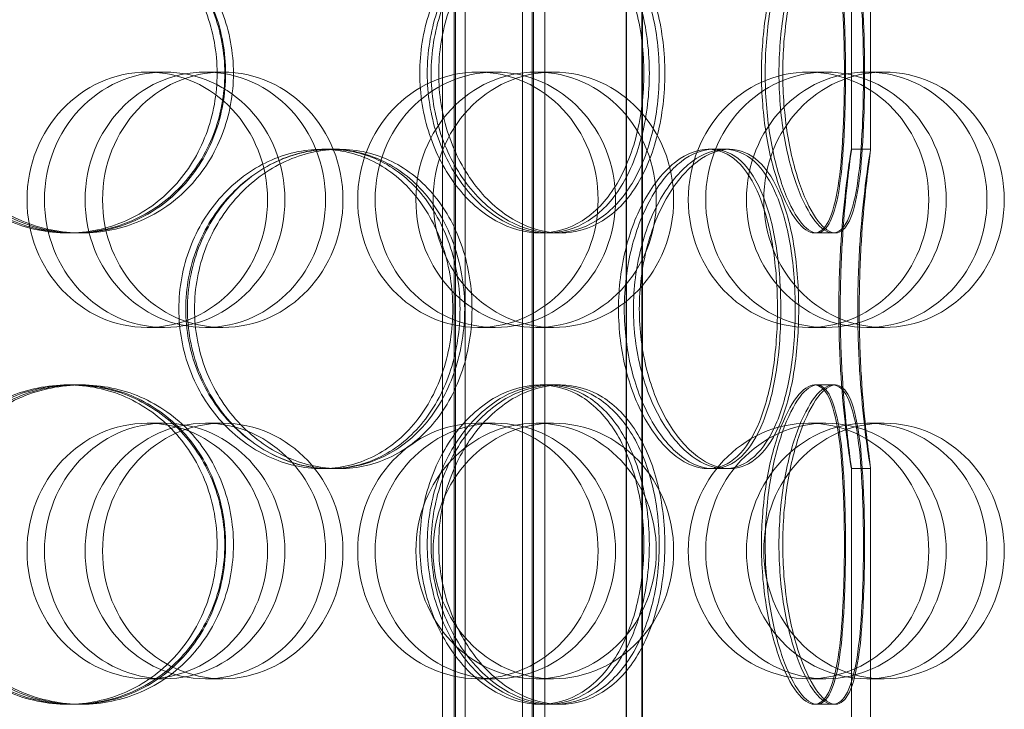
# Model space of a CAD drawing. Units: millimetres. Extents: x 271203 to 313140, y 160701 to 189017.
# Drawn here: x 287630 to 287784, y 184283 to 184391 of the extents above; entities that cross this region are included whole.
import ezdxf

# ---------------------------------------------------------------- set-up
doc = ezdxf.new("R2010")
doc.units = ezdxf.units.MM
doc.linetypes.add('DASHED', pattern=[0])
doc.layers.add('Skrytá (ISO)', color=1, linetype='DASHED', lineweight=18)

msp = doc.modelspace()

# ---------------------------------------------------------------- linework, layer by layer
at = {"layer": 'Skrytá (ISO)', "ltscale": 13.038823}
for p, q in [((287724.91, 184082.97), (287724.91, 184837.97)), ((287724.98, 184837.97), (287724.98, 184082.97)), ((287727.41, 184837.97), (287727.41, 184082.97)), ((287727.48, 184082.97), (287727.48, 184837.97))]:
    msp.add_line(p, q, dxfattribs=at)
at = {"layer": 'Skrytá (ISO)', "ltscale": 12.924213}
for p, q in [((287696.22, 184241.97), (287696.22, 184829.97)), ((287698.02, 184241.97), (287698.02, 184829.97)), ((287698.22, 184241.97), (287698.22, 184829.97)), ((287699.72, 184241.97), (287699.72, 184829.97)), ((287708.72, 184241.97), (287708.72, 184829.97)), ((287710.22, 184241.97), (287710.22, 184829.97)), ((287710.42, 184241.97), (287710.42, 184829.97)), ((287712.22, 184241.97), (287712.22, 184829.97))]:
    msp.add_line(p, q, dxfattribs=at)
at = {"layer": 'Skrytá (ISO)', "ltscale": 2.267434}
for p, q in [((287760.18, 184370.86), (287760.18, 184394.68)), ((287763.18, 184370.86), (287763.18, 184394.68))]:
    msp.add_line(p, q, dxfattribs=at)
at = {"layer": 'Skrytá (ISO)', "ltscale": 0.76141}
for p, q in [((287652.73, 184382.97), (287650.01, 184382.97)), ((287659.1, 184382.97), (287661.82, 184382.97)), ((287704.46, 184382.97), (287701.74, 184382.97)), ((287710.84, 184382.97), (287713.55, 184382.97)), ((287756.19, 184382.97), (287753.47, 184382.97)), ((287762.57, 184382.97), (287765.28, 184382.97)), ((287652.73, 184342.97), (287650.01, 184342.97)), ((287659.1, 184342.97), (287661.82, 184342.97)), ((287704.46, 184342.97), (287701.74, 184342.97)), ((287710.84, 184342.97), (287713.55, 184342.97)), ((287756.19, 184342.97), (287753.47, 184342.97)), ((287762.57, 184342.97), (287765.28, 184342.97)), ((287652.73, 184327.97), (287650.01, 184327.97)), ((287659.1, 184327.97), (287661.82, 184327.97)), ((287704.46, 184327.97), (287701.74, 184327.97)), ((287710.84, 184327.97), (287713.55, 184327.97)), ((287756.19, 184327.97), (287753.47, 184327.97)), ((287762.57, 184327.97), (287765.28, 184327.97)), ((287652.73, 184287.97), (287650.01, 184287.97)), ((287659.1, 184287.97), (287661.82, 184287.97)), ((287704.46, 184287.97), (287701.74, 184287.97)), ((287710.84, 184287.97), (287713.55, 184287.97)), ((287756.19, 184287.97), (287753.47, 184287.97)), ((287762.57, 184287.97), (287765.28, 184287.97))]:
    msp.add_line(p, q, dxfattribs=at)
at = {"layer": 'Skrytá (ISO)', "ltscale": 0.285466}
for p, q in [((287677.3, 184370.87), (287678.79, 184370.87)), ((287737.78, 184370.87), (287740.37, 184370.87)), ((287760.18, 184370.87), (287763.18, 184370.87)), ((287638.31, 184357.77), (287637.55, 184357.77)), ((287639.74, 184357.77), (287638.95, 184357.77)), ((287713.6, 184357.77), (287711.48, 184357.77)), ((287757.28, 184357.77), (287754.39, 184357.77)), ((287637.55, 184333.97), (287638.31, 184333.97)), ((287638.95, 184333.97), (287639.74, 184333.97)), ((287711.48, 184333.97), (287713.6, 184333.97)), ((287754.39, 184333.97), (287757.28, 184333.97)), ((287678.79, 184320.87), (287677.3, 184320.87)), ((287740.37, 184320.87), (287737.78, 184320.87)), ((287763.18, 184320.87), (287760.18, 184320.87)), ((287638.31, 184283.97), (287637.55, 184283.97)), ((287639.74, 184283.97), (287638.95, 184283.97)), ((287713.6, 184283.97), (287711.48, 184283.97)), ((287757.28, 184283.97), (287754.39, 184283.97))]:
    msp.add_line(p, q, dxfattribs=at)
at = {"layer": 'Skrytá (ISO)', "ltscale": 0.241666}
for p, q in [((287678.79, 184370.87), (287680.07, 184370.87)), ((287680.07, 184320.87), (287678.79, 184320.87))]:
    msp.add_line(p, q, dxfattribs=at)
at = {"layer": 'Skrytá (ISO)', "ltscale": 0.080895}
for p, q in [((287740.37, 184370.87), (287741.11, 184370.87)), ((287741.11, 184320.87), (287740.37, 184320.87))]:
    msp.add_line(p, q, dxfattribs=at)
at = {"layer": 'Skrytá (ISO)', "ltscale": 0.139929}
for p, q in [((287714.64, 184357.77), (287713.6, 184357.77)), ((287713.6, 184333.97), (287714.64, 184333.97)), ((287714.64, 184283.97), (287713.6, 184283.97))]:
    msp.add_line(p, q, dxfattribs=at)
at = {"layer": 'Skrytá (ISO)', "ltscale": 0.037541}
for p, q in [((287757.66, 184357.77), (287757.28, 184357.77)), ((287757.28, 184333.97), (287757.66, 184333.97)), ((287757.66, 184283.97), (287757.28, 184283.97))]:
    msp.add_line(p, q, dxfattribs=at)
at = {"layer": 'Skrytá (ISO)', "ltscale": 5.417162}
for p, q in [((287760.18, 184263.97), (287760.18, 184320.88)), ((287763.18, 184263.97), (287763.18, 184320.88))]:
    msp.add_line(p, q, dxfattribs=at)
at = {"layer": 'Skrytá (ISO)', "ltscale": 15.191454}
for centre in [(287650.01, 184362.97), (287652.73, 184362.97), (287659.1, 184362.97), (287661.82, 184362.97), (287701.74, 184362.97), (287704.46, 184362.97), (287710.84, 184362.97), (287713.55, 184362.97), (287753.47, 184362.97), (287756.19, 184362.97), (287762.57, 184362.97), (287765.28, 184362.97), (287650.01, 184307.97), (287652.73, 184307.97), (287659.1, 184307.97), (287661.82, 184307.97), (287701.74, 184307.97), (287704.46, 184307.97), (287710.84, 184307.97), (287713.55, 184307.97), (287753.47, 184307.97), (287756.19, 184307.97), (287762.57, 184307.97), (287765.28, 184307.97)]:
    msp.add_ellipse(centre, major_axis=(0, -20), ratio=0.94058, dxfattribs=at)
at = {"layer": 'Skrytá (ISO)', "ltscale": 12.601983}
for points in [[(287660.94, 184382.77), (287660.94, 184386.04), (287660.35, 184389.31), (287658.06, 184395.36), (287656.37, 184398.13), (287652.08, 184402.76), (287649.49, 184404.61), (287643.8, 184407.12), (287640.69, 184407.77), (287634.41, 184407.77), (287631.25, 184407.12), (287625.38, 184404.61), (287622.67, 184402.76), (287618.14, 184398.13), (287616.32, 184395.36), (287613.85, 184389.31), (287613.21, 184386.04), (287613.21, 184379.5), (287613.85, 184376.23), (287616.32, 184370.18), (287618.14, 184367.41), (287622.67, 184362.78), (287625.38, 184360.93), (287631.25, 184358.42), (287634.41, 184357.77), (287640.69, 184357.77), (287643.8, 184358.42), (287649.49, 184360.93), (287652.08, 184362.78), (287656.37, 184367.41), (287658.06, 184370.18), (287660.35, 184376.23), (287660.94, 184379.5), (287660.94, 184382.77)], [(287614.65, 184382.77), (287614.65, 184386.04), (287615.29, 184389.31), (287617.75, 184395.36), (287619.57, 184398.13), (287624.1, 184402.76), (287626.81, 184404.61), (287632.67, 184407.12), (287635.82, 184407.77), (287642.08, 184407.77), (287645.18, 184407.12), (287650.86, 184404.61), (287653.44, 184402.76), (287657.71, 184398.13), (287659.4, 184395.36), (287661.69, 184389.31), (287662.27, 184386.04), (287662.27, 184379.5), (287661.69, 184376.23), (287659.4, 184370.18), (287657.71, 184367.41), (287653.44, 184362.78), (287650.86, 184360.93), (287645.18, 184358.42), (287642.08, 184357.77), (287635.82, 184357.77), (287632.67, 184358.42), (287626.81, 184360.93), (287624.1, 184362.78), (287619.57, 184367.41), (287617.75, 184370.18), (287615.29, 184376.23), (287614.65, 184379.5), (287614.65, 184382.77)], [(287727.7, 184382.77), (287727.7, 184386.04), (287727.32, 184389.31), (287725.82, 184395.36), (287724.69, 184398.13), (287721.8, 184402.76), (287720.03, 184404.61), (287716.02, 184407.12), (287713.79, 184407.77), (287709.18, 184407.77), (287706.81, 184407.12), (287702.32, 184404.61), (287700.2, 184402.76), (287696.62, 184398.13), (287695.16, 184395.36), (287693.17, 184389.31), (287692.64, 184386.04), (287692.64, 184379.5), (287693.17, 184376.23), (287695.16, 184370.18), (287696.62, 184367.41), (287700.2, 184362.78), (287702.32, 184360.93), (287706.81, 184358.42), (287709.18, 184357.77), (287713.79, 184357.77), (287716.02, 184358.42), (287720.03, 184360.93), (287721.8, 184362.78), (287724.69, 184367.41), (287725.82, 184370.18), (287727.32, 184376.23), (287727.7, 184379.5), (287727.7, 184382.77)], [(287693.81, 184382.77), (287693.81, 184386.04), (287694.33, 184389.31), (287696.31, 184395.36), (287697.76, 184398.13), (287701.32, 184402.76), (287703.42, 184404.61), (287707.87, 184407.12), (287710.23, 184407.77), (287714.79, 184407.77), (287717, 184407.12), (287720.97, 184404.61), (287722.73, 184402.76), (287725.59, 184398.13), (287726.7, 184395.36), (287728.19, 184389.31), (287728.56, 184386.04), (287728.56, 184379.5), (287728.19, 184376.23), (287726.7, 184370.18), (287725.59, 184367.41), (287722.73, 184362.78), (287720.97, 184360.93), (287717, 184358.42), (287714.79, 184357.77), (287710.23, 184357.77), (287707.87, 184358.42), (287703.42, 184360.93), (287701.32, 184362.78), (287697.76, 184367.41), (287696.31, 184370.18), (287694.33, 184376.23), (287693.81, 184379.5), (287693.81, 184382.77)], [(287759.08, 184382.77), (287759.08, 184386.04), (287759.01, 184389.31), (287758.7, 184395.36), (287758.45, 184398.13), (287757.72, 184402.76), (287757.24, 184404.61), (287756, 184407.12), (287755.24, 184407.77), (287753.53, 184407.77), (287752.58, 184407.12), (287750.68, 184404.61), (287749.72, 184402.76), (287748.05, 184398.13), (287747.34, 184395.36), (287746.36, 184389.31), (287746.1, 184386.04), (287746.1, 184379.5), (287746.36, 184376.23), (287747.34, 184370.18), (287748.05, 184367.41), (287749.72, 184362.78), (287750.68, 184360.93), (287752.58, 184358.42), (287753.53, 184357.77), (287755.24, 184357.77), (287756, 184358.42), (287757.24, 184360.93), (287757.72, 184362.78), (287758.45, 184367.41), (287758.7, 184370.18), (287759.01, 184376.23), (287759.08, 184379.5), (287759.08, 184382.77)], [(287746.68, 184382.77), (287746.68, 184386.04), (287746.94, 184389.31), (287747.9, 184395.36), (287748.59, 184398.13), (287750.23, 184402.76), (287751.16, 184404.61), (287753.02, 184407.12), (287753.94, 184407.77), (287755.59, 184407.77), (287756.32, 184407.12), (287757.51, 184404.61), (287757.97, 184402.76), (287758.66, 184398.13), (287758.89, 184395.36), (287759.18, 184389.31), (287759.25, 184386.04), (287759.25, 184379.5), (287759.18, 184376.23), (287758.89, 184370.18), (287758.66, 184367.41), (287757.97, 184362.78), (287757.51, 184360.93), (287756.32, 184358.42), (287755.59, 184357.77), (287753.94, 184357.77), (287753.02, 184358.42), (287751.16, 184360.93), (287750.23, 184362.78), (287748.59, 184367.41), (287747.9, 184370.18), (287746.94, 184376.23), (287746.68, 184379.5), (287746.68, 184382.77)], [(287697.8, 184345.87), (287697.8, 184349.14), (287697.3, 184352.41), (287695.34, 184358.46), (287693.88, 184361.23), (287690.16, 184365.86), (287687.9, 184367.71), (287682.88, 184370.22), (287680.11, 184370.87), (287674.48, 184370.87), (287671.62, 184370.22), (287666.25, 184367.71), (287663.76, 184365.86), (287659.56, 184361.23), (287657.85, 184358.46), (287655.55, 184352.41), (287654.95, 184349.14), (287654.95, 184342.6), (287655.55, 184339.33), (287657.85, 184333.28), (287659.56, 184330.51), (287663.76, 184325.88), (287666.25, 184324.03), (287671.62, 184321.52), (287674.48, 184320.87), (287680.11, 184320.87), (287682.88, 184321.52), (287687.9, 184324.03), (287690.16, 184325.88), (287693.88, 184330.51), (287695.34, 184333.28), (287697.3, 184339.33), (287697.8, 184342.6), (287697.8, 184345.87)], [(287656.3, 184345.87), (287656.3, 184349.14), (287656.9, 184352.41), (287659.2, 184358.46), (287660.89, 184361.23), (287665.07, 184365.86), (287667.56, 184367.71), (287672.9, 184370.22), (287675.75, 184370.87), (287681.36, 184370.87), (287684.11, 184370.22), (287689.1, 184367.71), (287691.34, 184365.86), (287695.04, 184361.23), (287696.49, 184358.46), (287698.44, 184352.41), (287698.94, 184349.14), (287698.94, 184342.6), (287698.44, 184339.33), (287696.49, 184333.28), (287695.04, 184330.51), (287691.34, 184325.88), (287689.1, 184324.03), (287684.11, 184321.52), (287681.36, 184320.87), (287675.75, 184320.87), (287672.9, 184321.52), (287667.56, 184324.03), (287665.07, 184325.88), (287660.89, 184330.51), (287659.2, 184333.28), (287656.9, 184339.33), (287656.3, 184342.6), (287656.3, 184345.87)], [(287748.6, 184345.87), (287748.6, 184349.14), (287748.37, 184352.41), (287747.43, 184358.46), (287746.72, 184361.23), (287744.84, 184365.86), (287743.67, 184367.71), (287740.96, 184370.22), (287739.41, 184370.87), (287736.14, 184370.87), (287734.42, 184370.22), (287731.11, 184367.71), (287729.52, 184365.86), (287726.8, 184361.23), (287725.68, 184358.46), (287724.14, 184352.41), (287723.74, 184349.14), (287723.74, 184342.6), (287724.14, 184339.33), (287725.68, 184333.28), (287726.8, 184330.51), (287729.52, 184325.88), (287731.11, 184324.03), (287734.42, 184321.52), (287736.14, 184320.87), (287739.41, 184320.87), (287740.96, 184321.52), (287743.67, 184324.03), (287744.84, 184325.88), (287746.72, 184330.51), (287747.43, 184333.28), (287748.37, 184339.33), (287748.6, 184342.6), (287748.6, 184345.87)], [(287724.64, 184345.87), (287724.64, 184349.14), (287725.04, 184352.41), (287726.56, 184358.46), (287727.68, 184361.23), (287730.36, 184365.86), (287731.93, 184367.71), (287735.2, 184370.22), (287736.89, 184370.87), (287740.11, 184370.87), (287741.63, 184370.22), (287744.3, 184367.71), (287745.45, 184365.86), (287747.29, 184361.23), (287747.98, 184358.46), (287748.9, 184352.41), (287749.13, 184349.14), (287749.13, 184342.6), (287748.9, 184339.33), (287747.98, 184333.28), (287747.29, 184330.51), (287745.45, 184325.88), (287744.3, 184324.03), (287741.63, 184321.52), (287740.11, 184320.87), (287736.89, 184320.87), (287735.2, 184321.52), (287731.93, 184324.03), (287730.36, 184325.88), (287727.68, 184330.51), (287726.56, 184333.28), (287725.04, 184339.33), (287724.64, 184342.6), (287724.64, 184345.87)], [(287758.43, 184345.87), (287758.43, 184349.14), (287758.53, 184352.41), (287758.86, 184358.46), (287759.09, 184361.23), (287759.56, 184365.86), (287759.79, 184367.71), (287760.11, 184370.22), (287760.2, 184370.87), (287760.17, 184370.87), (287760.05, 184370.22), (287759.68, 184367.71), (287759.43, 184365.86), (287758.92, 184361.23), (287758.67, 184358.46), (287758.31, 184352.41), (287758.21, 184349.14), (287758.21, 184342.6), (287758.31, 184339.33), (287758.67, 184333.28), (287758.92, 184330.51), (287759.43, 184325.88), (287759.68, 184324.03), (287760.05, 184321.52), (287760.17, 184320.87), (287760.2, 184320.87), (287760.11, 184321.52), (287759.79, 184324.03), (287759.56, 184325.88), (287759.09, 184330.51), (287758.86, 184333.28), (287758.53, 184339.33), (287758.43, 184342.6), (287758.43, 184345.87)], [(287660.94, 184308.97), (287660.94, 184312.24), (287660.35, 184315.51), (287658.06, 184321.56), (287656.37, 184324.33), (287652.08, 184328.96), (287649.49, 184330.81), (287643.8, 184333.32), (287640.69, 184333.97), (287634.41, 184333.97), (287631.25, 184333.32), (287625.38, 184330.81), (287622.67, 184328.96), (287618.14, 184324.33), (287616.32, 184321.56), (287613.85, 184315.51), (287613.21, 184312.24), (287613.21, 184305.7), (287613.85, 184302.43), (287616.32, 184296.38), (287618.14, 184293.61), (287622.67, 184288.98), (287625.38, 184287.13), (287631.25, 184284.62), (287634.41, 184283.97), (287640.69, 184283.97), (287643.8, 184284.62), (287649.49, 184287.13), (287652.08, 184288.98), (287656.37, 184293.61), (287658.06, 184296.38), (287660.35, 184302.43), (287660.94, 184305.7), (287660.94, 184308.97)], [(287614.65, 184308.97), (287614.65, 184312.24), (287615.29, 184315.51), (287617.75, 184321.56), (287619.57, 184324.33), (287624.1, 184328.96), (287626.81, 184330.81), (287632.67, 184333.32), (287635.82, 184333.97), (287642.08, 184333.97), (287645.18, 184333.32), (287650.86, 184330.81), (287653.44, 184328.96), (287657.71, 184324.33), (287659.4, 184321.56), (287661.69, 184315.51), (287662.27, 184312.24), (287662.27, 184305.7), (287661.69, 184302.43), (287659.4, 184296.38), (287657.71, 184293.61), (287653.44, 184288.98), (287650.86, 184287.13), (287645.18, 184284.62), (287642.08, 184283.97), (287635.82, 184283.97), (287632.67, 184284.62), (287626.81, 184287.13), (287624.1, 184288.98), (287619.57, 184293.61), (287617.75, 184296.38), (287615.29, 184302.43), (287614.65, 184305.7), (287614.65, 184308.97)], [(287727.7, 184308.97), (287727.7, 184312.24), (287727.32, 184315.51), (287725.82, 184321.56), (287724.69, 184324.33), (287721.8, 184328.96), (287720.03, 184330.81), (287716.02, 184333.32), (287713.79, 184333.97), (287709.18, 184333.97), (287706.81, 184333.32), (287702.32, 184330.81), (287700.2, 184328.96), (287696.62, 184324.33), (287695.16, 184321.56), (287693.17, 184315.51), (287692.64, 184312.24), (287692.64, 184305.7), (287693.17, 184302.43), (287695.16, 184296.38), (287696.62, 184293.61), (287700.2, 184288.98), (287702.32, 184287.13), (287706.81, 184284.62), (287709.18, 184283.97), (287713.79, 184283.97), (287716.02, 184284.62), (287720.03, 184287.13), (287721.8, 184288.98), (287724.69, 184293.61), (287725.82, 184296.38), (287727.32, 184302.43), (287727.7, 184305.7), (287727.7, 184308.97)], [(287693.81, 184308.97), (287693.81, 184312.24), (287694.33, 184315.51), (287696.31, 184321.56), (287697.76, 184324.33), (287701.32, 184328.96), (287703.42, 184330.81), (287707.87, 184333.32), (287710.23, 184333.97), (287714.79, 184333.97), (287717, 184333.32), (287720.97, 184330.81), (287722.73, 184328.96), (287725.59, 184324.33), (287726.7, 184321.56), (287728.19, 184315.51), (287728.56, 184312.24), (287728.56, 184305.7), (287728.19, 184302.43), (287726.7, 184296.38), (287725.59, 184293.61), (287722.73, 184288.98), (287720.97, 184287.13), (287717, 184284.62), (287714.79, 184283.97), (287710.23, 184283.97), (287707.87, 184284.62), (287703.42, 184287.13), (287701.32, 184288.98), (287697.76, 184293.61), (287696.31, 184296.38), (287694.33, 184302.43), (287693.81, 184305.7), (287693.81, 184308.97)], [(287759.08, 184308.97), (287759.08, 184312.24), (287759.01, 184315.51), (287758.7, 184321.56), (287758.45, 184324.33), (287757.72, 184328.96), (287757.24, 184330.81), (287756, 184333.32), (287755.24, 184333.97), (287753.53, 184333.97), (287752.58, 184333.32), (287750.68, 184330.81), (287749.72, 184328.96), (287748.05, 184324.33), (287747.34, 184321.56), (287746.36, 184315.51), (287746.1, 184312.24), (287746.1, 184305.7), (287746.36, 184302.43), (287747.34, 184296.38), (287748.05, 184293.61), (287749.72, 184288.98), (287750.68, 184287.13), (287752.58, 184284.62), (287753.53, 184283.97), (287755.24, 184283.97), (287756, 184284.62), (287757.24, 184287.13), (287757.72, 184288.98), (287758.45, 184293.61), (287758.7, 184296.38), (287759.01, 184302.43), (287759.08, 184305.7), (287759.08, 184308.97)], [(287746.68, 184308.97), (287746.68, 184312.24), (287746.94, 184315.51), (287747.9, 184321.56), (287748.59, 184324.33), (287750.23, 184328.96), (287751.16, 184330.81), (287753.02, 184333.32), (287753.94, 184333.97), (287755.59, 184333.97), (287756.32, 184333.32), (287757.51, 184330.81), (287757.97, 184328.96), (287758.66, 184324.33), (287758.89, 184321.56), (287759.18, 184315.51), (287759.25, 184312.24), (287759.25, 184305.7), (287759.18, 184302.43), (287758.89, 184296.38), (287758.66, 184293.61), (287757.97, 184288.98), (287757.51, 184287.13), (287756.32, 184284.62), (287755.59, 184283.97), (287753.94, 184283.97), (287753.02, 184284.62), (287751.16, 184287.13), (287750.23, 184288.98), (287748.59, 184293.61), (287747.9, 184296.38), (287746.94, 184302.43), (287746.68, 184305.7), (287746.68, 184308.97)]]:
    msp.add_open_spline(points, degree=3, knots=[0, 0, 0, 0, 0.0625, 0.0625, 0.125, 0.125, 0.1875, 0.1875, 0.25, 0.25, 0.3125, 0.3125, 0.375, 0.375, 0.4375, 0.4375, 0.5, 0.5, 0.5625, 0.5625, 0.625, 0.625, 0.6875, 0.6875, 0.75, 0.75, 0.8125, 0.8125, 0.875, 0.875, 0.9375, 0.9375, 1, 1, 1, 1], dxfattribs=at)
at = {"layer": 'Skrytá (ISO)', "ltscale": 12.716372}
for points in [[(287662.13, 184382.77), (287662.13, 184379.5), (287661.53, 184376.23), (287659.2, 184370.18), (287657.47, 184367.41), (287653.11, 184362.78), (287650.47, 184360.93), (287644.67, 184358.42), (287641.51, 184357.77), (287635.12, 184357.77), (287631.9, 184358.42), (287625.92, 184360.93), (287623.16, 184362.78), (287618.55, 184367.41), (287616.69, 184370.18), (287614.18, 184376.23), (287613.53, 184379.5), (287613.53, 184386.04), (287614.18, 184389.31), (287616.69, 184395.36), (287618.55, 184398.13), (287623.16, 184402.76), (287625.92, 184404.61), (287631.9, 184407.12), (287635.12, 184407.77), (287641.51, 184407.77), (287644.67, 184407.12), (287650.47, 184404.61), (287653.11, 184402.76), (287657.47, 184398.13), (287659.2, 184395.36), (287661.53, 184389.31), (287662.13, 184386.04), (287662.13, 184382.77)], [(287615, 184382.77), (287615, 184379.5), (287615.65, 184376.23), (287618.16, 184370.18), (287620.01, 184367.41), (287624.62, 184362.78), (287627.38, 184360.93), (287633.34, 184358.42), (287636.56, 184357.77), (287642.93, 184357.77), (287646.08, 184358.42), (287651.87, 184360.93), (287654.49, 184362.78), (287658.84, 184367.41), (287660.57, 184370.18), (287662.89, 184376.23), (287663.49, 184379.5), (287663.49, 184386.04), (287662.89, 184389.31), (287660.57, 184395.36), (287658.84, 184398.13), (287654.49, 184402.76), (287651.87, 184404.61), (287646.08, 184407.12), (287642.93, 184407.77), (287636.56, 184407.77), (287633.34, 184407.12), (287627.38, 184404.61), (287624.62, 184402.76), (287620.01, 184398.13), (287618.16, 184395.36), (287615.65, 184389.31), (287615, 184386.04), (287615, 184382.77)], [(287730.11, 184382.77), (287730.11, 184379.5), (287729.72, 184376.23), (287728.19, 184370.18), (287727.05, 184367.41), (287724.1, 184362.78), (287722.29, 184360.93), (287718.21, 184358.42), (287715.94, 184357.77), (287711.25, 184357.77), (287708.84, 184358.42), (287704.26, 184360.93), (287702.11, 184362.78), (287698.46, 184367.41), (287696.97, 184370.18), (287694.95, 184376.23), (287694.41, 184379.5), (287694.41, 184386.04), (287694.95, 184389.31), (287696.97, 184395.36), (287698.46, 184398.13), (287702.11, 184402.76), (287704.26, 184404.61), (287708.84, 184407.12), (287711.25, 184407.77), (287715.94, 184407.77), (287718.21, 184407.12), (287722.29, 184404.61), (287724.1, 184402.76), (287727.05, 184398.13), (287728.19, 184395.36), (287729.72, 184389.31), (287730.11, 184386.04), (287730.11, 184382.77)], [(287695.6, 184382.77), (287695.6, 184379.5), (287696.13, 184376.23), (287698.14, 184370.18), (287699.62, 184367.41), (287703.24, 184362.78), (287705.38, 184360.93), (287709.92, 184358.42), (287712.32, 184357.77), (287716.97, 184357.77), (287719.22, 184358.42), (287723.26, 184360.93), (287725.04, 184362.78), (287727.96, 184367.41), (287729.09, 184370.18), (287730.6, 184376.23), (287730.99, 184379.5), (287730.99, 184386.04), (287730.6, 184389.31), (287729.09, 184395.36), (287727.96, 184398.13), (287725.04, 184402.76), (287723.26, 184404.61), (287719.22, 184407.12), (287716.97, 184407.77), (287712.32, 184407.77), (287709.92, 184407.12), (287705.38, 184404.61), (287703.24, 184402.76), (287699.62, 184398.13), (287698.14, 184395.36), (287696.13, 184389.31), (287695.6, 184386.04), (287695.6, 184382.77)], [(287762.06, 184382.77), (287762.06, 184379.5), (287761.99, 184376.23), (287761.67, 184370.18), (287761.42, 184367.41), (287760.68, 184362.78), (287760.18, 184360.93), (287758.92, 184358.42), (287758.15, 184357.77), (287756.41, 184357.77), (287755.45, 184358.42), (287753.5, 184360.93), (287752.53, 184362.78), (287750.83, 184367.41), (287750.11, 184370.18), (287749.11, 184376.23), (287748.84, 184379.5), (287748.84, 184386.04), (287749.11, 184389.31), (287750.11, 184395.36), (287750.83, 184398.13), (287752.53, 184402.76), (287753.5, 184404.61), (287755.45, 184407.12), (287756.41, 184407.77), (287758.15, 184407.77), (287758.92, 184407.12), (287760.18, 184404.61), (287760.68, 184402.76), (287761.42, 184398.13), (287761.67, 184395.36), (287761.99, 184389.31), (287762.06, 184386.04), (287762.06, 184382.77)], [(287749.43, 184382.77), (287749.43, 184379.5), (287749.7, 184376.23), (287750.67, 184370.18), (287751.38, 184367.41), (287753.05, 184362.78), (287753.99, 184360.93), (287755.88, 184358.42), (287756.82, 184357.77), (287758.51, 184357.77), (287759.25, 184358.42), (287760.46, 184360.93), (287760.93, 184362.78), (287761.63, 184367.41), (287761.86, 184370.18), (287762.16, 184376.23), (287762.23, 184379.5), (287762.23, 184386.04), (287762.16, 184389.31), (287761.86, 184395.36), (287761.63, 184398.13), (287760.93, 184402.76), (287760.46, 184404.61), (287759.25, 184407.12), (287758.51, 184407.77), (287756.82, 184407.77), (287755.88, 184407.12), (287753.99, 184404.61), (287753.05, 184402.76), (287751.38, 184398.13), (287750.67, 184395.36), (287749.7, 184389.31), (287749.43, 184386.04), (287749.43, 184382.77)], [(287699.67, 184345.87), (287699.67, 184342.6), (287699.15, 184339.33), (287697.15, 184333.28), (287695.67, 184330.51), (287691.88, 184325.88), (287689.58, 184324.03), (287684.47, 184321.52), (287681.65, 184320.87), (287675.92, 184320.87), (287673, 184321.52), (287667.54, 184324.03), (287665, 184325.88), (287660.72, 184330.51), (287658.99, 184333.28), (287656.64, 184339.33), (287656.03, 184342.6), (287656.03, 184349.14), (287656.64, 184352.41), (287658.99, 184358.46), (287660.72, 184361.23), (287665, 184365.86), (287667.54, 184367.71), (287673, 184370.22), (287675.92, 184370.87), (287681.65, 184370.87), (287684.47, 184370.22), (287689.58, 184367.71), (287691.88, 184365.86), (287695.67, 184361.23), (287697.15, 184358.46), (287699.15, 184352.41), (287699.67, 184349.14), (287699.67, 184345.87)], [(287657.4, 184345.87), (287657.4, 184342.6), (287658.01, 184339.33), (287660.35, 184333.28), (287662.08, 184330.51), (287666.34, 184325.88), (287668.87, 184324.03), (287674.31, 184321.52), (287677.21, 184320.87), (287682.92, 184320.87), (287685.72, 184321.52), (287690.8, 184324.03), (287693.09, 184325.88), (287696.85, 184330.51), (287698.33, 184333.28), (287700.31, 184339.33), (287700.82, 184342.6), (287700.82, 184349.14), (287700.31, 184352.41), (287698.33, 184358.46), (287696.85, 184361.23), (287693.09, 184365.86), (287690.8, 184367.71), (287685.72, 184370.22), (287682.92, 184370.87), (287677.21, 184370.87), (287674.31, 184370.22), (287668.87, 184367.71), (287666.34, 184365.86), (287662.08, 184361.23), (287660.35, 184358.46), (287658.01, 184352.41), (287657.4, 184349.14), (287657.4, 184345.87)], [(287751.39, 184345.87), (287751.39, 184342.6), (287751.15, 184339.33), (287750.2, 184333.28), (287749.48, 184330.51), (287747.56, 184325.88), (287746.37, 184324.03), (287743.61, 184321.52), (287742.03, 184320.87), (287738.71, 184320.87), (287736.95, 184321.52), (287733.58, 184324.03), (287731.96, 184325.88), (287729.2, 184330.51), (287728.05, 184333.28), (287726.49, 184339.33), (287726.07, 184342.6), (287726.07, 184349.14), (287726.49, 184352.41), (287728.05, 184358.46), (287729.2, 184361.23), (287731.96, 184365.86), (287733.58, 184367.71), (287736.95, 184370.22), (287738.71, 184370.87), (287742.03, 184370.87), (287743.61, 184370.22), (287746.37, 184367.71), (287747.56, 184365.86), (287749.48, 184361.23), (287750.2, 184358.46), (287751.15, 184352.41), (287751.39, 184349.14), (287751.39, 184345.87)], [(287726.99, 184345.87), (287726.99, 184342.6), (287727.4, 184339.33), (287728.95, 184333.28), (287730.08, 184330.51), (287732.82, 184325.88), (287734.42, 184324.03), (287737.74, 184321.52), (287739.47, 184320.87), (287742.75, 184320.87), (287744.3, 184321.52), (287747.01, 184324.03), (287748.18, 184325.88), (287750.06, 184330.51), (287750.76, 184333.28), (287751.7, 184339.33), (287751.93, 184342.6), (287751.93, 184349.14), (287751.7, 184352.41), (287750.76, 184358.46), (287750.06, 184361.23), (287748.18, 184365.86), (287747.01, 184367.71), (287744.3, 184370.22), (287742.75, 184370.87), (287739.47, 184370.87), (287737.74, 184370.22), (287734.42, 184367.71), (287732.82, 184365.86), (287730.08, 184361.23), (287728.95, 184358.46), (287727.4, 184352.41), (287726.99, 184349.14), (287726.99, 184345.87)], [(287761.4, 184345.87), (287761.4, 184342.6), (287761.49, 184339.33), (287761.83, 184333.28), (287762.07, 184330.51), (287762.55, 184325.88), (287762.78, 184324.03), (287763.11, 184321.52), (287763.2, 184320.87), (287763.17, 184320.87), (287763.05, 184321.52), (287762.67, 184324.03), (287762.41, 184325.88), (287761.9, 184330.51), (287761.64, 184333.28), (287761.28, 184339.33), (287761.17, 184342.6), (287761.17, 184349.14), (287761.28, 184352.41), (287761.64, 184358.46), (287761.9, 184361.23), (287762.41, 184365.86), (287762.67, 184367.71), (287763.05, 184370.22), (287763.17, 184370.87), (287763.2, 184370.87), (287763.11, 184370.22), (287762.78, 184367.71), (287762.55, 184365.86), (287762.07, 184361.23), (287761.83, 184358.46), (287761.49, 184352.41), (287761.4, 184349.14), (287761.4, 184345.87)], [(287662.13, 184308.97), (287662.13, 184305.7), (287661.53, 184302.43), (287659.2, 184296.38), (287657.47, 184293.61), (287653.11, 184288.98), (287650.47, 184287.13), (287644.67, 184284.62), (287641.51, 184283.97), (287635.12, 184283.97), (287631.9, 184284.62), (287625.92, 184287.13), (287623.16, 184288.98), (287618.55, 184293.61), (287616.69, 184296.38), (287614.18, 184302.43), (287613.53, 184305.7), (287613.53, 184312.24), (287614.18, 184315.51), (287616.69, 184321.56), (287618.55, 184324.33), (287623.16, 184328.96), (287625.92, 184330.81), (287631.9, 184333.32), (287635.12, 184333.97), (287641.51, 184333.97), (287644.67, 184333.32), (287650.47, 184330.81), (287653.11, 184328.96), (287657.47, 184324.33), (287659.2, 184321.56), (287661.53, 184315.51), (287662.13, 184312.24), (287662.13, 184308.97)], [(287615, 184308.97), (287615, 184305.7), (287615.65, 184302.43), (287618.16, 184296.38), (287620.01, 184293.61), (287624.62, 184288.98), (287627.38, 184287.13), (287633.34, 184284.62), (287636.56, 184283.97), (287642.93, 184283.97), (287646.08, 184284.62), (287651.87, 184287.13), (287654.49, 184288.98), (287658.84, 184293.61), (287660.57, 184296.38), (287662.89, 184302.43), (287663.49, 184305.7), (287663.49, 184312.24), (287662.89, 184315.51), (287660.57, 184321.56), (287658.84, 184324.33), (287654.49, 184328.96), (287651.87, 184330.81), (287646.08, 184333.32), (287642.93, 184333.97), (287636.56, 184333.97), (287633.34, 184333.32), (287627.38, 184330.81), (287624.62, 184328.96), (287620.01, 184324.33), (287618.16, 184321.56), (287615.65, 184315.51), (287615, 184312.24), (287615, 184308.97)], [(287730.11, 184308.97), (287730.11, 184305.7), (287729.72, 184302.43), (287728.19, 184296.38), (287727.05, 184293.61), (287724.1, 184288.98), (287722.29, 184287.13), (287718.21, 184284.62), (287715.94, 184283.97), (287711.25, 184283.97), (287708.84, 184284.62), (287704.26, 184287.13), (287702.11, 184288.98), (287698.46, 184293.61), (287696.97, 184296.38), (287694.95, 184302.43), (287694.41, 184305.7), (287694.41, 184312.24), (287694.95, 184315.51), (287696.97, 184321.56), (287698.46, 184324.33), (287702.11, 184328.96), (287704.26, 184330.81), (287708.84, 184333.32), (287711.25, 184333.97), (287715.94, 184333.97), (287718.21, 184333.32), (287722.29, 184330.81), (287724.1, 184328.96), (287727.05, 184324.33), (287728.19, 184321.56), (287729.72, 184315.51), (287730.11, 184312.24), (287730.11, 184308.97)], [(287695.6, 184308.97), (287695.6, 184305.7), (287696.13, 184302.43), (287698.14, 184296.38), (287699.62, 184293.61), (287703.24, 184288.98), (287705.38, 184287.13), (287709.92, 184284.62), (287712.32, 184283.97), (287716.97, 184283.97), (287719.22, 184284.62), (287723.26, 184287.13), (287725.04, 184288.98), (287727.96, 184293.61), (287729.09, 184296.38), (287730.6, 184302.43), (287730.99, 184305.7), (287730.99, 184312.24), (287730.6, 184315.51), (287729.09, 184321.56), (287727.96, 184324.33), (287725.04, 184328.96), (287723.26, 184330.81), (287719.22, 184333.32), (287716.97, 184333.97), (287712.32, 184333.97), (287709.92, 184333.32), (287705.38, 184330.81), (287703.24, 184328.96), (287699.62, 184324.33), (287698.14, 184321.56), (287696.13, 184315.51), (287695.6, 184312.24), (287695.6, 184308.97)], [(287762.06, 184308.97), (287762.06, 184305.7), (287761.99, 184302.43), (287761.67, 184296.38), (287761.42, 184293.61), (287760.68, 184288.98), (287760.18, 184287.13), (287758.92, 184284.62), (287758.15, 184283.97), (287756.41, 184283.97), (287755.45, 184284.62), (287753.5, 184287.13), (287752.53, 184288.98), (287750.83, 184293.61), (287750.11, 184296.38), (287749.11, 184302.43), (287748.84, 184305.7), (287748.84, 184312.24), (287749.11, 184315.51), (287750.11, 184321.56), (287750.83, 184324.33), (287752.53, 184328.96), (287753.5, 184330.81), (287755.45, 184333.32), (287756.41, 184333.97), (287758.15, 184333.97), (287758.92, 184333.32), (287760.18, 184330.81), (287760.68, 184328.96), (287761.42, 184324.33), (287761.67, 184321.56), (287761.99, 184315.51), (287762.06, 184312.24), (287762.06, 184308.97)], [(287749.43, 184308.97), (287749.43, 184305.7), (287749.7, 184302.43), (287750.67, 184296.38), (287751.38, 184293.61), (287753.05, 184288.98), (287753.99, 184287.13), (287755.88, 184284.62), (287756.82, 184283.97), (287758.51, 184283.97), (287759.25, 184284.62), (287760.46, 184287.13), (287760.93, 184288.98), (287761.63, 184293.61), (287761.86, 184296.38), (287762.16, 184302.43), (287762.23, 184305.7), (287762.23, 184312.24), (287762.16, 184315.51), (287761.86, 184321.56), (287761.63, 184324.33), (287760.93, 184328.96), (287760.46, 184330.81), (287759.25, 184333.32), (287758.51, 184333.97), (287756.82, 184333.97), (287755.88, 184333.32), (287753.99, 184330.81), (287753.05, 184328.96), (287751.38, 184324.33), (287750.67, 184321.56), (287749.7, 184315.51), (287749.43, 184312.24), (287749.43, 184308.97)]]:
    msp.add_open_spline(points, degree=3, knots=[-1, -1, -1, -1, -0.9375, -0.9375, -0.875, -0.875, -0.8125, -0.8125, -0.75, -0.75, -0.6875, -0.6875, -0.625, -0.625, -0.5625, -0.5625, -0.5, -0.5, -0.4375, -0.4375, -0.375, -0.375, -0.3125, -0.3125, -0.25, -0.25, -0.1875, -0.1875, -0.125, -0.125, -0.0625, -0.0625, 0, 0, 0, 0], dxfattribs=at)

doc.saveas('drawing.dxf')
